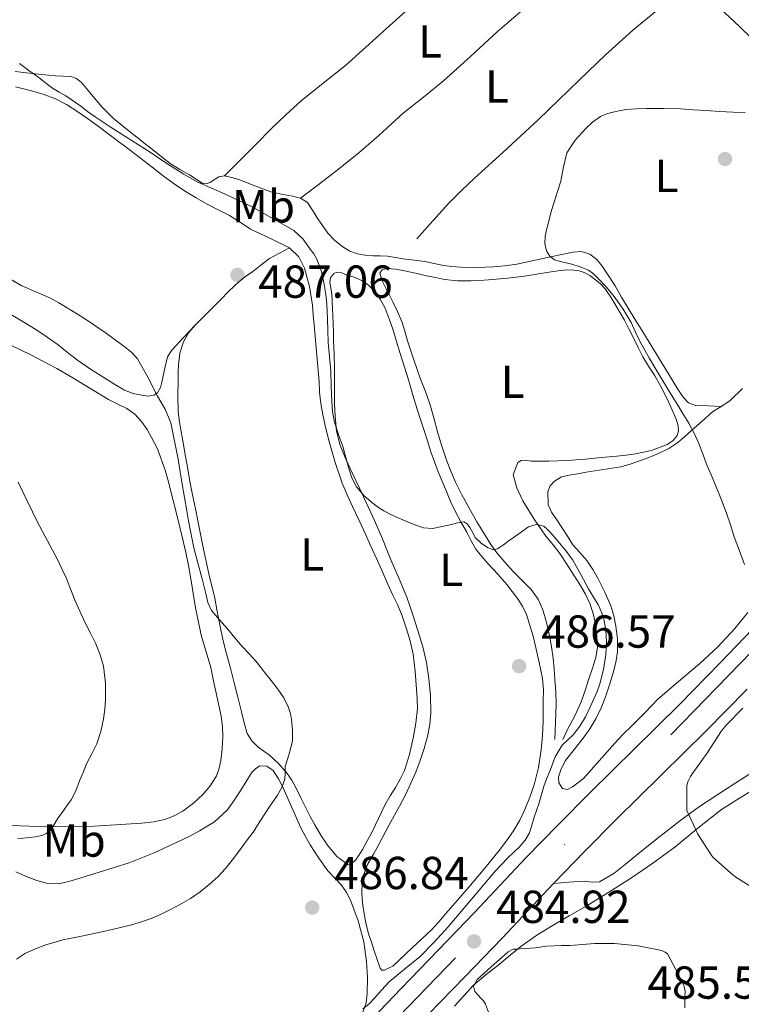
# Model space of a CAD drawing. Units: metres. Extents: x 553029 to 559912, y 4705502 to 4710184.
# Drawn here: x 554155 to 554312, y 4707920 to 4708133 of the extents above; entities that cross this region are included whole.
import ezdxf
from ezdxf.enums import TextEntityAlignment as Align

# ---------------------------------------------------------------- set-up
doc = ezdxf.new("R2010")
doc.units = ezdxf.units.M
doc.header["$MEASUREMENT"] = 0
doc.linetypes.add('DGN Style 3', pattern=[119.23618, 85.1687, -34.06748])
doc.linetypes.add('DGN Style 4', pattern=[136.355089, 68.13496, -34.06748, 0.085169, -34.06748])
for name, color, linetype, lineweight in [('Nivel 17', 7, 'Continuous', 0), ('Nivel 21', 7, 'Continuous', 0), ('Nivel 23', 7, 'Continuous', 0), ('Nivel 36', 7, 'Continuous', 0), ('Nivel 37', 7, 'Continuous', 0), ('Nivel 41', 7, 'Continuous', 0), ('Nivel 5', 7, 'Continuous', 0), ('Nivel 54', 7, 'Continuous', 0), ('Nivel 7', 7, 'Continuous', 0)]:
    doc.layers.add(name, color=color, linetype=linetype, lineweight=lineweight)
doc.styles.add('Style-Arial', font='txt')
doc.styles.add('Style-Arial Narrow', font='txt')

# ---------------------------------------------------------------- blocks, each defined once
blk = doc.blocks.new('5PERFI')
at = {"layer": 'Nivel 17', "linetype": 'Continuous', "lineweight": 0}
h = blk.add_hatch(color=7, dxfattribs=at)
edge = h.paths.add_edge_path()
edge.add_arc((0, 0), 1.56, 315, 675)
blk = doc.blocks.new('5PATER')
at = {"layer": 'Nivel 7', "linetype": 'Continuous', "lineweight": 0}
h = blk.add_hatch(color=51, dxfattribs=at)
edge = h.paths.add_edge_path()
edge.add_ellipse((0, 0), major_axis=(-1.1, -1.11), ratio=0.999422, start_angle=0, end_angle=360)

msp = doc.modelspace()

# ---------------------------------------------------------------- linework, layer by layer
at = {"layer": 'Nivel 21', "color": 7, "linetype": 'DGN Style 3', "lineweight": 0}
for points in [[(554305.1, 4708137.42, 480.69), (554311.42, 4708131.39, 480.31), (554317.69, 4708125.31, 479.94), (554323.56, 4708119.4, 479.67), (554329.39, 4708113.45, 479.54), (554336.07, 4708106.61, 479.5), (554336.72, 4708105.93, 479.5), (554342.7, 4708099.71, 479.49), (554348.38, 4708093.41, 479.49), (554354.05, 4708087.1, 479.49), (554359.69, 4708081.24, 479.36), (554365.32, 4708075.36, 479.33), (554370.41, 4708069.89, 479.52), (554375.49, 4708064.41, 479.72)], [(554314.49, 4707969.97, 478.85), (554308.6, 4707966.18, 479.02), (554302.75, 4707962.37, 479.3), (554298.41, 4707959.2, 479.88), (554294.17, 4707955.92, 480.59), (554290.61, 4707953.07, 481.04), (554287.07, 4707950.19, 481.49), (554284.23, 4707947.89, 481.89), (554281.13, 4707946.05, 482.38), (554279.49, 4707946, 482.82), (554277.79, 4707946.21, 483.26), (554274.44, 4707945.97, 483.84), (554271.1, 4707945.73, 484.42)]]:
    msp.add_polyline3d(points, dxfattribs=at)
at = {"layer": 'Nivel 21', "color": 7, "linetype": 'Continuous', "lineweight": 13}
for points in [[(554230.33, 4707914.79, 484.65), (554238.11, 4707922.95, 484.98), (554246.13, 4707931.24, 485.1), (554254.08, 4707939.47, 485.02), (554259.6, 4707945.35, 484.8), (554265.21, 4707951.35, 484.42), (554272.12, 4707958.44, 483.78), (554279.07, 4707965.43, 483.17), (554288.77, 4707974.97, 482.66), (554298.38, 4707984.45, 482.13), (554307.28, 4707993.51, 481.45), (554316.08, 4708002.69, 480.75), (554323.67, 4708010.76, 480.13), (554331.29, 4708018.86, 479.5), (554338.53, 4708026.53, 479.08), (554345.87, 4708034.27, 478.88), (554354.93, 4708043.31, 478.83), (554363.84, 4708052.15, 479.04), (554372.47, 4708061.23, 479.54), (554375.49, 4708064.41, 479.72), (554377.88, 4708066.92, 479.85)], [(554243.98, 4707917.31, 484.98), (554251.98, 4707925.58, 485.1), (554259.98, 4707933.85, 485.02), (554265.54, 4707939.79, 484.8), (554271.1, 4707945.73, 484.42), (554277.92, 4707952.73, 483.78), (554284.81, 4707959.66, 483.17), (554294.48, 4707969.17, 482.66), (554304.14, 4707978.7, 482.13), (554313.12, 4707987.84, 481.45)]]:
    msp.add_polyline3d(points, dxfattribs=at)
at = {"layer": 'Nivel 23', "color": 7, "linetype": 'DGN Style 4', "lineweight": 0}
msp.add_polyline3d([(554124.98, 4707823.72, 482.42), (554171.45, 4707850.14, 484.21), (554202.47, 4707880.63, 484.4), (554296.59, 4707977.91, 482.36), (554428.23, 4708113.83, 481.02), (554456.63, 4708137.51, 482.29), (554474.5, 4708148.03, 483.3), (554497.64, 4708156.97, 484.67), (554548.11, 4708165.92, 488.07), (554669.28, 4708182.15, 495.25), (554782.32, 4708205.82, 502.7), (554845.42, 4708224.24, 505.52), (554890.64, 4708237.91, 508.72), (554916.79, 4708249.22, 509.88), (554934.67, 4708267.11, 509.96), (554939.92, 4708292.89, 508.42), (554935.72, 4708317.09, 506.88)], dxfattribs=at)
at = {"layer": 'Nivel 36', "color": 92, "linetype": 'Continuous', "lineweight": 0}
for points in [[(554272.17, 4708166.49, 481.95), (554268.34, 4708161.85, 481.76), (554264.51, 4708157.21, 481.57), (554261.28, 4708153.8, 481.44), (554255.87, 4708149.22, 481.28), (554250.38, 4708144.72, 481.12), (554247.48, 4708142.18, 480.98), (554244.59, 4708139.63, 480.85), (554239.76, 4708135.3, 480.81), (554234.94, 4708130.96, 480.88), (554230.47, 4708126.95, 480.97), (554226, 4708122.94, 481.18), (554221.2, 4708119.12, 481.57), (554216.4, 4708115.3, 482.02), (554213.12, 4708112.29, 482.3), (554209.95, 4708109.22, 482.7), (554206.67, 4708105.93, 483.29), (554204.86, 4708104.13, 483.61), (554199.77, 4708099.04, 484.51)], [(554216.31, 4708094.21, 483.86), (554220.41, 4708097.34, 483.26), (554224.53, 4708100.48, 482.67), (554228.94, 4708104.06, 482.2), (554231.1, 4708105.93, 482.01), (554233.25, 4708107.79, 481.82), (554235.91, 4708110.23, 481.54), (554238.57, 4708112.66, 481.26), (554242.95, 4708116.12, 481.07), (554247.31, 4708119.6, 481.07), (554253.11, 4708124.93, 481.09), (554258.93, 4708130.25, 481.1), (554263, 4708133.81, 481.11), (554267.07, 4708137.36, 481.12), (554271.11, 4708140.97, 481.16), (554275.15, 4708144.59, 481.2), (554278.02, 4708146.86, 481.2), (554280.8, 4708149.23, 481.22), (554283.56, 4708152.09, 481.29), (554286.32, 4708154.96, 481.36)], [(554301.31, 4708141.28, 480.88), (554294.77, 4708135.91, 480.68), (554288.22, 4708130.53, 480.48), (554282.38, 4708125.29, 480.45), (554276.73, 4708119.82, 480.48), (554272.26, 4708115.49, 480.39), (554267.77, 4708111.17, 480.29), (554262.09, 4708105.93, 480.32), (554260.91, 4708104.84, 480.32), (554254.01, 4708098.54, 480.61), (554251.17, 4708095.9, 480.89), (554248.45, 4708093.14, 481.17), (554244.97, 4708089.27, 481.4), (554241.49, 4708085.41, 481.63)], [(554307.48, 4708049.07, 479.6), (554304.7, 4708049.18, 479.37), (554301.92, 4708049.28, 479.14), (554300.39, 4708049.87, 479.14), (554299.21, 4708051.12, 479.26), (554298.1, 4708052.81, 479.39), (554297.04, 4708054.51, 479.5), (554293.65, 4708060.07, 479.71), (554290.25, 4708065.63, 479.76), (554288.77, 4708068, 479.72), (554287.28, 4708070.37, 479.66), (554285.86, 4708072.77, 479.67), (554284.46, 4708075.18, 479.71), (554283.11, 4708077.34, 479.85), (554281.68, 4708079.45, 479.98), (554280.52, 4708080.92, 479.98), (554278.99, 4708082.09, 479.98), (554277.18, 4708082.62, 480.02), (554275.36, 4708082.49, 480.05), (554272.6, 4708081.95, 480.1), (554269.84, 4708081.37, 480.14), (554266.5, 4708080.65, 480.18), (554263.17, 4708079.93, 480.22), (554260.61, 4708079.56, 480.42), (554258.05, 4708079.36, 480.66), (554254.53, 4708079.21, 480.89), (554251.01, 4708079.25, 481.12), (554249.12, 4708079.38, 481.25), (554247.25, 4708079.63, 481.38), (554245.24, 4708080.08, 481.45), (554243.25, 4708080.5, 481.6), (554240.91, 4708080.79, 482), (554238.57, 4708081.09, 482.43), (554236.87, 4708081.36, 482.73), (554235.17, 4708081.62, 483.02), (554233.55, 4708081.71, 483.22), (554231.93, 4708081.74, 483.34), (554230.29, 4708081.89, 483.46), (554228.65, 4708082.16, 483.54), (554227.01, 4708082.74, 483.55), (554225.49, 4708083.65, 483.55), (554223.69, 4708085.01, 483.62), (554222.19, 4708086.62, 483.68), (554221.03, 4708088.26, 483.68), (554219.92, 4708089.92, 483.68), (554218.9, 4708091.59, 483.77), (554217.79, 4708093.25, 483.86), (554216.31, 4708094.21, 483.86), (554214.54, 4708094.67, 483.86), (554212.19, 4708095.09, 483.96), (554209.87, 4708095.57, 484.08), (554206.4, 4708096.87, 484.11), (554202.93, 4708098.24, 484.16), (554201.35, 4708098.7, 484.3), (554199.77, 4708099.04, 484.51), (554198.57, 4708098.8, 484.73), (554196.79, 4708097.64, 485.14), (554195.93, 4708097.28, 485.31), (554195.09, 4708097.41, 485.42), (554193.65, 4708098.31, 485.46), (554192.24, 4708099.23, 485.38), (554190.1, 4708100.4, 485.16), (554188.03, 4708101.7, 485.01), (554185.73, 4708103.5, 485.01), (554183.44, 4708105.33, 485.01), (554182.68, 4708105.93, 485.01), (554181.47, 4708106.9, 485.01), (554179.5, 4708108.46, 485.01), (554177.59, 4708109.99, 484.92), (554175.69, 4708111.54, 484.77), (554173.2, 4708114.03, 484.6), (554170.89, 4708116.72, 484.45), (554169.88, 4708118, 484.43), (554168.83, 4708119.28, 484.5), (554167.75, 4708120.14, 484.59), (554166.46, 4708120.58, 484.7), (554164.81, 4708120.65, 484.87), (554163.17, 4708120.7, 485.01), (554158.78, 4708121.17, 485.21), (554154.4, 4708121.68, 485.39)], [(554154.49, 4708118.35, 486.79), (554157.68, 4708117.57, 486.78), (554160.47, 4708116.78, 486.66), (554163.18, 4708115.76, 486.53), (554165.57, 4708114.53, 486.4), (554167.82, 4708113.07, 486.34), (554170.13, 4708111.44, 486.34), (554172.41, 4708109.78, 486.35), (554174.81, 4708108, 486.36), (554177.2, 4708106.22, 486.37), (554177.59, 4708105.93, 486.38)], [(554177.59, 4708105.93, 486.38), (554179.46, 4708104.53, 486.44), (554184.12, 4708100.96, 486.57), (554186.53, 4708099.07, 486.61), (554188.92, 4708097.33, 486.68), (554191.37, 4708095.68, 486.74), (554193.68, 4708094.25, 486.77), (554196.03, 4708092.91, 486.8), (554198.45, 4708091.69, 486.83), (554200.86, 4708090.46, 486.85), (554203.18, 4708088.99, 486.86), (554205.47, 4708087.47, 486.85), (554209.66, 4708085.53, 486.78), (554213.89, 4708083.46, 486.72), (554215.89, 4708081.53, 486.76), (554217.15, 4708079.07, 486.8), (554218.24, 4708075.07, 486.81), (554218.86, 4708071.01, 486.82), (554219.04, 4708068.88, 486.81), (554219.23, 4708066.75, 486.8), (554219.69, 4708061.81, 486.72), (554220.14, 4708056.86, 486.59), (554220.29, 4708054.51, 486.49), (554220.43, 4708052.16, 486.38), (554220.7, 4708049.69, 486.34), (554221.12, 4708047.23, 486.32), (554221.77, 4708044.33, 486.32), (554222.52, 4708041.46, 486.34), (554223.78, 4708036.9, 486.4), (554225.31, 4708032.43, 486.51), (554226.39, 4708029.9, 486.63), (554227.53, 4708027.41, 486.78), (554228.97, 4708024.33, 487.02), (554230.41, 4708021.25, 487.25), (554231.41, 4708019.07, 487.29), (554232.41, 4708016.9, 487.31), (554233.82, 4708013.73, 487.55), (554235.21, 4708010.56, 487.78), (554236.25, 4708008.36, 487.78), (554237.29, 4708006.16, 487.78), (554238.29, 4708003.67, 487.87), (554239.16, 4708001.13, 487.97), (554240.06, 4707998.3, 487.97), (554240.71, 4707995.41, 487.97), (554241.15, 4707991.62, 488.28), (554241.43, 4707987.81, 488.58), (554241.57, 4707985.72, 488.59), (554241.63, 4707983.63, 488.58), (554241.3, 4707980.41, 488.52), (554240.67, 4707977.2, 488.45), (554239.9, 4707973.64, 488.36), (554238.79, 4707970.19, 488.22), (554237.89, 4707968.3, 488.01), (554236.87, 4707966.48, 487.78), (554235.74, 4707964.67, 487.67), (554234.67, 4707962.81, 487.55), (554233.21, 4707959.79, 487.3), (554231.75, 4707956.77, 487.06), (554230.73, 4707954.92, 487.05), (554229.71, 4707953.07, 487.04), (554229.01, 4707951.9, 487.04), (554228.2, 4707950.77, 487.04), (554227.4, 4707950.01, 487.04), (554226.52, 4707949.82, 487.04), (554224.19, 4707951.56, 487.08), (554222.14, 4707954.03, 487.3), (554220.68, 4707956.2, 487.65), (554219.37, 4707958.42, 488.06), (554218.39, 4707960.25, 488.41), (554217.42, 4707962.1, 488.75), (554216.34, 4707964.29, 489.07), (554215.26, 4707966.48, 489.36), (554214.38, 4707968.06, 489.68), (554213.37, 4707969.57, 489.98), (554211.58, 4707971.63, 490.17), (554209.56, 4707973.49, 490.32), (554208.35, 4707974.38, 490.53), (554207.13, 4707975.26, 490.72), (554205.7, 4707976.59, 490.81), (554204.73, 4707978.19, 490.88), (554204.08, 4707980.54, 491.16), (554203.48, 4707982.91, 491.41), (554202.7, 4707986.06, 491.48), (554201.92, 4707989.2, 491.36), (554201.08, 4707992.34, 491.14), (554200.24, 4707995.47, 490.91), (554199.47, 4707998.6, 490.67), (554198.78, 4708001.74, 490.43), (554198.23, 4708004.63, 490.32), (554197.68, 4708007.52, 490.22), (554196.43, 4708012.83, 489.81), (554195.23, 4708018.14, 489.36), (554194.67, 4708021.03, 489.32), (554194.11, 4708023.9, 489.28), (554193.65, 4708026.22, 488.88), (554193.18, 4708028.54, 488.5), (554192.72, 4708030.68, 488.44), (554192.28, 4708032.83, 488.48), (554191.75, 4708035.92, 488.65), (554191.23, 4708039.01, 488.8), (554190.83, 4708041.28, 488.88)], [(554190.83, 4708041.28, 488.88), (554190.43, 4708043.55, 488.96), (554190.05, 4708045.73, 489.05), (554189.77, 4708047.92, 489.12), (554189.69, 4708051.42, 489.13), (554189.74, 4708054.93, 489.09), (554189.76, 4708056.52, 489.09), (554189.81, 4708058.11, 489.09), (554190.1, 4708060.62, 489.01), (554190.89, 4708063.07, 488.9), (554192, 4708065.03, 488.8), (554193.42, 4708066.7, 488.69), (554195.24, 4708068.5, 488.55), (554197.05, 4708070.3, 488.37), (554197.94, 4708071.19, 488.24), (554198.83, 4708072.08, 488.1), (554200.85, 4708074.1, 487.74), (554202.88, 4708076.1, 487.39), (554204.38, 4708077.24, 487.19), (554205.97, 4708078.3, 487.06), (554207.72, 4708079.78, 486.99), (554209.57, 4708081.12, 486.93), (554211.73, 4708082.29, 486.82), (554213.89, 4708083.46, 486.72)], [(554262.2, 4708009.01, 486.53), (554263.34, 4708007.45, 486.53), (554264.4, 4708005.78, 486.61), (554265.26, 4708003.98, 486.67), (554266.73, 4707999.33, 486.75), (554267.37, 4707996.46, 486.81), (554268.01, 4707993.58, 486.86), (554268.4, 4707991.85, 486.91), (554268.76, 4707990.11, 486.94), (554268.94, 4707987.67, 486.96), (554268.91, 4707985.21, 486.94), (554268.92, 4707983.04, 486.93), (554268.91, 4707980.86, 486.91), (554268.77, 4707977.77, 486.86), (554268.47, 4707974.69, 486.8), (554267.85, 4707970.85, 486.64), (554266.91, 4707967.07, 486.5), (554266.02, 4707964.38, 486.58), (554264.94, 4707961.76, 486.67), (554263.8, 4707959.39, 486.68), (554262.47, 4707957.12, 486.69), (554261.1, 4707955.15, 486.69), (554259.64, 4707953.25, 486.69), (554256.23, 4707949.05, 486.65), (554252.76, 4707944.93, 486.56), (554250.29, 4707942.06, 486.24), (554247.8, 4707939.2, 485.95), (554246.29, 4707937.37, 485.94), (554244.68, 4707935.63, 485.92), (554240.48, 4707931.73, 485.87), (554236.28, 4707927.82, 485.82), (554235.37, 4707927.37, 485.82), (554234.46, 4707926.91, 485.82), (554233.93, 4707926.95, 485.82), (554233.53, 4707927.36, 485.82), (554232.88, 4707929.24, 485.86), (554232.28, 4707931.12, 485.95), (554231.67, 4707932.97, 486.1), (554231.05, 4707934.83, 486.24), (554230.44, 4707937.18, 486.42), (554229.99, 4707939.58, 486.58), (554229.78, 4707940.99, 486.62), (554229.63, 4707942.4, 486.64), (554229.55, 4707943.92, 486.65), (554229.63, 4707945.44, 486.66), (554230.02, 4707947.71, 486.76), (554230.84, 4707949.84, 486.86), (554232.07, 4707952.09, 486.94), (554233.31, 4707954.33, 486.98), (554235.53, 4707958.39, 486.98), (554237.75, 4707962.45, 486.98), (554239.02, 4707964.91, 486.98), (554240.2, 4707967.42, 486.99), (554241.25, 4707969.85, 487.09), (554242.22, 4707972.32, 487.22), (554243.11, 4707974.92, 487.3), (554243.83, 4707977.58, 487.36), (554244.32, 4707980.13, 487.39), (554244.52, 4707982.69, 487.41), (554244.47, 4707986.42, 487.49), (554244.11, 4707990.14, 487.57), (554243.57, 4707993.61, 487.57), (554242.78, 4707997.02, 487.52), (554241.73, 4708000.49, 487.45), (554240.64, 4708003.92, 487.3), (554240.01, 4708005.85, 487.07), (554239.34, 4708007.76, 486.82), (554237.65, 4708011.74, 486.5), (554235.92, 4708015.71, 486.16), (554234.99, 4708018.04, 485.94), (554234.04, 4708020.37, 485.71), (554232.33, 4708024.33, 485.34), (554230.54, 4708028.27, 485.01), (554229.05, 4708031.39, 484.84), (554227.55, 4708034.51, 484.78), (554226.15, 4708037.51, 484.77), (554224.88, 4708040.59, 484.8), (554224.09, 4708043.73, 484.94), (554223.8, 4708046.94, 485.04), (554223.68, 4708049.74, 485.04), (554223.63, 4708052.54, 485.04), (554223.67, 4708054.92, 485.04), (554223.68, 4708057.3, 485.04), (554223.57, 4708060.33, 484.99), (554223.45, 4708063.36, 484.94), (554223.4, 4708065.19, 484.94), (554223.34, 4708067.02, 484.94), (554223.23, 4708070.26, 484.94), (554223.1, 4708073.49, 484.94), (554222.89, 4708074.73, 484.94), (554222.65, 4708075.97, 484.94), (554222.81, 4708077, 484.94), (554223.49, 4708077.89, 484.94), (554224.16, 4708078.16, 484.92), (554225.22, 4708078.01, 484.8), (554226.25, 4708077.63, 484.69), (554227.93, 4708077.11, 484.55), (554229.57, 4708076.4, 484.42), (554231.02, 4708075.39, 484.32), (554232.25, 4708074.13, 484.26), (554233.57, 4708072.31, 484.22)], [(554271.42, 4707976.89, 486.19), (554271.55, 4707980.69, 486.22), (554271.69, 4707984.48, 486.24), (554271.62, 4707987.2, 486.32), (554271.42, 4707989.92, 486.42), (554271.26, 4707992.23, 486.46), (554271.07, 4707994.54, 486.48), (554270.71, 4707996.99, 486.49), (554270.23, 4707999.42, 486.48), (554269.61, 4708002.23, 486.46), (554268.81, 4708004.99, 486.42), (554267.77, 4708007.33, 486.29), (554266.27, 4708009.41, 486.13), (554264.33, 4708011.37, 486.1), (554262.4, 4708013.31, 486.05), (554260.56, 4708015.32, 485.84), (554258.81, 4708017.39, 485.54), (554257.53, 4708019.18, 485.24), (554256.35, 4708021.04, 484.96), (554254.52, 4708024.1, 484.62), (554252.75, 4708027.2, 484.29), (554251.29, 4708029.93, 483.94), (554249.9, 4708032.7, 483.62), (554248.84, 4708035.03, 483.4), (554247.92, 4708037.41, 483.2), (554246.92, 4708040.5, 482.95), (554246, 4708043.61, 482.72), (554245.19, 4708046.62, 482.62), (554244.35, 4708049.61, 482.61), (554243.35, 4708052.32, 482.63), (554242.32, 4708055.01, 482.69), (554240.88, 4708059.15, 482.91), (554239.49, 4708063.31, 483.14), (554238.89, 4708065.4, 483.13), (554238.25, 4708067.47, 483.14), (554237.34, 4708069.63, 483.26), (554236.32, 4708071.74, 483.38), (554235.6, 4708073.17, 483.44), (554234.88, 4708074.59, 483.49), (554233.98, 4708076.28, 483.53), (554233.49, 4708077.98, 483.49), (554234.01, 4708078.68, 483.4), (554234.97, 4708078.98, 483.3), (554236.92, 4708078.84, 483.15), (554238.85, 4708078.48, 482.99), (554241.23, 4708077.93, 482.68), (554243.63, 4708077.39, 482.37), (554245.55, 4708076.99, 482.32), (554247.49, 4708076.62, 482.29), (554250.33, 4708076.32, 481.88), (554253.18, 4708076.29, 481.52), (554255.12, 4708076.36, 481.46), (554257.05, 4708076.49, 481.39), (554261.2, 4708076.88, 481.23), (554265.34, 4708077.39, 481.07), (554267.49, 4708077.74, 481.06), (554269.65, 4708078.09, 481.1), (554271.13, 4708078.32, 481.16), (554272.62, 4708078.53, 481.2), (554274.09, 4708078.65, 481.2), (554275.57, 4708078.64, 481.2), (554276.67, 4708078.49, 481.2), (554277.74, 4708078.13, 481.2), (554279.02, 4708077.45, 481.2), (554280.19, 4708076.61, 481.2), (554281.35, 4708075.64, 481.2), (554282.35, 4708074.53, 481.2), (554283.53, 4708072.76, 481.18), (554284.64, 4708070.96, 481.14), (554285.59, 4708069.39, 481.05), (554286.49, 4708067.79, 480.96), (554287.48, 4708065.86, 480.91), (554288.46, 4708063.92, 480.88), (554289.49, 4708061.86, 480.87), (554290.52, 4708059.81, 480.86), (554291.74, 4708057.83, 480.87), (554293, 4708055.87, 480.86), (554294.39, 4708053.38, 480.86), (554295.71, 4708050.85, 480.85), (554296.52, 4708049.12, 480.85), (554297.29, 4708047.36, 480.85), (554297.77, 4708046.11, 480.85), (554298.17, 4708044.85, 480.85), (554298.26, 4708043.81, 480.85), (554297.92, 4708042.77, 480.86), (554296.97, 4708041.62, 480.93), (554295.74, 4708040.86, 481.01), (554292.37, 4708039.55, 481.02), (554288.92, 4708038.78, 481.12), (554286.91, 4708038.55, 481.33), (554284.89, 4708038.33, 481.58), (554281.49, 4708037.98, 482.03), (554278.08, 4708037.65, 482.46), (554274.09, 4708037.38, 482.84), (554270.08, 4708037.23, 483.07), (554268.23, 4708037.22, 483.08), (554266.38, 4708037.23, 483.09), (554264.86, 4708037.43, 483.18), (554264.11, 4708037.37, 483.26), (554263.36, 4708036.94, 483.36), (554262.41, 4708034.27, 483.9)], [(554233.57, 4708072.31, 484.22), (554234.61, 4708070.35, 484.18), (554235.53, 4708068.09, 484.09), (554236.33, 4708065.79, 484), (554237.09, 4708063.17, 483.94), (554237.87, 4708060.56, 483.87), (554238.81, 4708057.59, 483.79), (554239.74, 4708054.62, 483.71), (554240.65, 4708051.55, 483.64), (554241.58, 4708048.48, 483.62), (554242.29, 4708046.26, 483.69), (554243, 4708044.05, 483.82), (554243.78, 4708041.64, 483.96), (554244.57, 4708039.23, 484.13), (554246.16, 4708034.89, 484.52), (554247.9, 4708030.61, 484.93), (554248.8, 4708028.45, 485.12), (554249.8, 4708026.35, 485.3), (554251.07, 4708024.07, 485.42), (554252.35, 4708021.81, 485.54), (554253.29, 4708019.95, 485.78), (554254.32, 4708018.13, 486), (554255.57, 4708016.54, 486.09), (554256.92, 4708015.05, 486.18), (554258.96, 4708012.78, 486.35), (554260.99, 4708010.49, 486.51), (554262.2, 4708009.01, 486.53)], [(554193.42, 4708066.7, 488.69), (554190.89, 4708064, 489.23), (554188.35, 4708061.3, 489.78), (554187.44, 4708059.8, 489.98), (554186.82, 4708057.11, 490.12), (554186.24, 4708054.37, 490.26), (554185.92, 4708053.19, 490.35), (554185.28, 4708052.06, 490.45), (554184.49, 4708051.53, 490.51), (554183.19, 4708051.32, 490.6), (554181.89, 4708051.49, 490.67), (554179.97, 4708051.89, 490.73), (554178.11, 4708052.61, 490.77), (554175.83, 4708053.95, 490.82), (554173.63, 4708055.33, 490.86), (554170.74, 4708057.18, 491.11), (554167.9, 4708059.09, 491.31), (554165.8, 4708060.75, 491.31), (554163.71, 4708062.43, 491.31), (554161.34, 4708064.12, 491.31), (554158.93, 4708065.74, 491.31), (554156.29, 4708067.37, 491.31), (554153.6, 4708068.9, 491.31)], [(554151.81, 4708063.18, 494.43), (554157.66, 4708060.35, 494.22), (554163.44, 4708057.3, 494.08), (554165.17, 4708056.27, 494.11), (554166.89, 4708055.25, 494.13), (554170.79, 4708052.92, 493.49), (554174.69, 4708050.59, 492.75), (554176.65, 4708049.6, 492.63), (554178.62, 4708048.62, 492.5), (554180.36, 4708047.37, 492.28), (554181.84, 4708045.78, 492.06), (554183.01, 4708044.11, 492.05), (554184.01, 4708042.35, 492.05), (554185.28, 4708039.88, 491.68), (554186.96, 4708035.27, 491.15), (554187.52, 4708033.22, 491.12), (554188.67, 4708028.67, 491.3), (554189.8, 4708024.13, 491.47), (554190.62, 4708020.79, 491.55), (554191.4, 4708017.44, 491.63), (554191.99, 4708014.58, 491.72), (554192.54, 4708011.71, 491.82), (554193.54, 4708005.43, 491.99), (554194.83, 4707999.25, 492.42), (554195.82, 4707995.88, 492.83), (554196.81, 4707992.51, 493.25), (554197.36, 4707989.9, 493.26), (554197.91, 4707987.3, 493.28), (554198.5, 4707984.62, 493.3), (554199.08, 4707981.94, 493.31), (554199.36, 4707979.7, 493.36), (554199.42, 4707977.46, 493.44), (554199.33, 4707974.9, 493.63), (554199.03, 4707972.35, 493.78), (554198.67, 4707970.66, 493.78), (554198.04, 4707969.02, 493.78), (554196.78, 4707966.94, 493.78), (554195.19, 4707965.09, 493.78), (554193.11, 4707963.1, 493.9), (554190.79, 4707961.39, 494.02), (554188.9, 4707960.33, 494.02), (554186.87, 4707959.6, 494.02), (554184.41, 4707959.09, 494.02), (554181.91, 4707958.8, 494.03), (554171.54, 4707958.15, 494.16), (554161.18, 4707958, 494.7), (554155.53, 4707958.22, 495.23), (554149.88, 4707958.43, 495.81)], [(554313.26, 4708004.4, 480.3), (554310.47, 4708000.94, 480.66), (554306.73, 4707997.02, 481.1), (554302.79, 4707993.28, 481.54), (554298.23, 4707989.5, 482.1), (554293.75, 4707985.63, 482.62), (554290.97, 4707982.79, 482.76), (554288.19, 4707979.93, 482.85), (554286.26, 4707978.07, 482.97), (554284.39, 4707976.14, 483.1), (554281.01, 4707972.29, 483.38), (554277.63, 4707968.43, 483.65), (554276.43, 4707967.53, 483.67), (554275.23, 4707966.62, 483.7), (554274.16, 4707966.05, 483.72), (554273.07, 4707966.3, 483.78), (554272.29, 4707967.5, 483.92), (554272.2, 4707968.72, 484.06), (554272.78, 4707970.56, 484.21), (554273.75, 4707972.37, 484.32), (554275.69, 4707974.83, 484.46), (554277.58, 4707977.18, 484.58), (554278.98, 4707979.25, 484.65), (554280.27, 4707981.39, 484.69), (554281.43, 4707983.74, 484.68), (554282.41, 4707986.16, 484.67), (554283.28, 4707988.72, 484.67), (554284.04, 4707991.33, 484.67), (554284.61, 4707993.61, 484.67), (554284.97, 4707995.92, 484.67), (554284.98, 4707998.69, 484.67), (554284.62, 4708001.47, 484.67), (554284.19, 4708003.68, 484.64), (554283.55, 4708005.84, 484.58), (554282.29, 4708008.84, 484.41), (554280.83, 4708011.73, 484.29), (554279.66, 4708013.76, 484.28), (554278.36, 4708015.71, 484.29), (554276.83, 4708017.41, 484.3), (554275.34, 4708019.12, 484.3), (554274.15, 4708020.96, 484.33), (554272.97, 4708022.81, 484.29), (554271.82, 4708024.51, 484.17), (554270.67, 4708026.19, 484.05), (554269.98, 4708027.8, 483.95), (554269.93, 4708030.57, 483.8), (554270.42, 4708031.85, 483.72), (554271.31, 4708032.91, 483.65), (554272.87, 4708033.8, 483.54), (554274.54, 4708034.21, 483.44), (554276.39, 4708034.5, 483.29), (554278.22, 4708034.8, 483.09), (554281.99, 4708035.4, 482.27), (554285.74, 4708036.01, 481.49), (554287.97, 4708036.61, 481.28), (554290.19, 4708037.41, 481.07), (554292.12, 4708038.13, 480.86), (554294.01, 4708038.93, 480.64), (554296.13, 4708039.94, 480.34), (554298.08, 4708041.23, 480.03), (554299.59, 4708042.53, 479.82), (554301.08, 4708043.85, 479.7), (554303.35, 4708045.87, 479.67), (554305.61, 4708047.89, 479.65), (554307.48, 4708049.07, 479.6), (554309.32, 4708050.29, 479.55), (554312.09, 4708052.99, 479.46)], [(554262.41, 4708034.27, 483.9), (554263.2, 4708031.46, 484.36), (554264.49, 4708028.65, 484.72), (554266.91, 4708024.67, 485.07), (554269.5, 4708020.97, 485.42), (554271.03, 4708019.12, 485.66), (554272.51, 4708017.23, 485.9), (554274.04, 4708014.89, 486.19), (554275.55, 4708012.53, 486.48), (554276.82, 4708010.49, 486.69), (554278.06, 4708008.43, 486.83), (554279.04, 4708006.38, 486.91), (554279.75, 4708004.21, 486.98), (554280.28, 4708001.71, 487.04), (554280.54, 4707999.2, 487.1), (554280.65, 4707996.93, 487.12), (554280.33, 4707994.69, 487.09), (554279.56, 4707992.35, 486.76), (554278.78, 4707990.05, 486.46), (554277.96, 4707987.53, 486.46), (554277.11, 4707985.05, 486.46), (554275.73, 4707982.06, 486.46), (554274.19, 4707979.09, 486.46), (554273.67, 4707977.99, 486.47), (554273.15, 4707976.89, 486.48)], [(554154.53, 4707948.21, 493.02), (554157.03, 4707947.17, 492.67), (554159.11, 4707946.38, 492.29), (554161.21, 4707945.76, 491.97), (554163.87, 4707945.66, 491.86), (554166.54, 4707946.26, 491.82), (554169.59, 4707947.23, 491.8), (554172.63, 4707948.19, 491.78), (554175.89, 4707949.16, 491.68), (554179.13, 4707950.16, 491.58), (554184.54, 4707952.32, 491.72), (554189.82, 4707954.8, 491.9), (554192.11, 4707955.91, 491.9), (554194.36, 4707957.1, 491.84), (554197.63, 4707959.03, 491.57), (554200.38, 4707961.57, 491.34), (554201.83, 4707963.63, 491.39), (554203.19, 4707965.73, 491.46), (554204.43, 4707967.69, 491.47), (554205.69, 4707969.65, 491.46), (554206.51, 4707970.56, 491.41), (554207.48, 4707971.2, 491.33), (554208.97, 4707971.15, 491.19), (554210.35, 4707970.16, 491.04), (554211.54, 4707968.41, 490.89), (554212.47, 4707966.59, 490.74), (554214.39, 4707962.14, 490.18), (554216.38, 4707957.74, 489.5), (554217.35, 4707955.9, 489.15), (554218.39, 4707954.1, 488.8), (554220.24, 4707951.21, 488.48), (554222.23, 4707948.42, 488.21), (554223.69, 4707946.86, 487.8), (554225.18, 4707945.31, 487.41), (554226.25, 4707943.77, 487.42), (554227.11, 4707942.11, 487.44), (554228.8, 4707937.64, 486.86), (554229.99, 4707933.04, 486.32), (554230.62, 4707928.83, 486.02)], [(554249.69, 4707919.13, 485.1), (554251.69, 4707921.38, 485.26), (554253.74, 4707923.58, 485.36), (554256.52, 4707925.95, 485.36), (554259.4, 4707928.19, 485.36), (554261.7, 4707930.14, 485.36), (554264.01, 4707932.06, 485.36), (554267.28, 4707934.38, 485.04), (554270.7, 4707936.46, 484.46), (554274.52, 4707938.67, 483.84), (554278.35, 4707940.89, 483.26), (554283.1, 4707943.81, 482.68), (554287.82, 4707946.81, 482.11), (554292.66, 4707950.12, 481.45), (554297.4, 4707953.55, 480.8), (554302.44, 4707957.69, 480.19), (554307.53, 4707961.77, 479.68), (554310.89, 4707963.85, 479.4), (554314.27, 4707965.9, 479.14)], [(554230.62, 4707928.83, 486.02), (554230.8, 4707925.35, 485.83), (554230.73, 4707921.87, 485.63), (554230.5, 4707919.81, 485.35), (554229.79, 4707917.85, 485.07), (554228.77, 4707916.38, 485.01), (554227.74, 4707914.94, 484.94), (554225.17, 4707910.82, 484.67), (554222.59, 4707906.7, 484.4)]]:
    msp.add_polyline3d(points, dxfattribs=at)
at = {"layer": 'Nivel 5', "color": 30, "linetype": 'Continuous', "lineweight": 0, "flags": 128}
for points, elevation in [([(554279.81, 4708007.77), (554278.75, 4708009.53), (554277.06, 4708012.65), (554275.31, 4708015.73), (554273.95, 4708017.63), (554272.46, 4708019.45), (554271.45, 4708020.65), (554270.41, 4708021.82), (554269.75, 4708022.5), (554269.02, 4708023.1), (554267.37, 4708023.51), (554265.71, 4708022.96), (554263.62, 4708021.48), (554261.53, 4708020), (554260.28, 4708019.09), (554259.02, 4708018.19), (554258.02, 4708018.04), (554256.97, 4708018.43), (554255.49, 4708019.38), (554254.24, 4708020.61), (554253.61, 4708021.71), (554253.01, 4708022.83), (554252.41, 4708023.66), (554251.66, 4708024.06), (554250.34, 4708023.83), (554249.02, 4708023.53), (554246.97, 4708023.06), (554244.93, 4708022.62), (554242.98, 4708022.76), (554241.04, 4708023.44), (554239.47, 4708024.06), (554237.95, 4708024.72), (554236.15, 4708025.55), (554234.38, 4708026.45), (554233.18, 4708027.2), (554232.05, 4708028.05), (554230.06, 4708029.69), (554228.4, 4708031.66), (554227.44, 4708033.6), (554226.77, 4708035.63), (554226.13, 4708038.03), (554225.49, 4708040.41), (554224.53, 4708043.01), (554223.65, 4708045.65), (554223.25, 4708047.89), (554223.07, 4708050.16), (554222.96, 4708053.42), (554222.83, 4708056.69), (554222.54, 4708059.81), (554222.27, 4708062.94), (554222.2, 4708065.52), (554222.14, 4708068.09), (554222.07, 4708069.67), (554221.97, 4708071.25), (554221.75, 4708073.36), (554221.44, 4708075.47), (554220.86, 4708078.29), (554219.85, 4708081.01), (554219.17, 4708082.13), (554218.37, 4708083.18), (554216.77, 4708085.4), (554214.83, 4708087.21), (554212.92, 4708088.31), (554211.01, 4708089.39), (554208.34, 4708090.9), (554205.68, 4708092.41), (554199.81, 4708095.12), (554193.9, 4708097.77), (554190.96, 4708099.44), (554188.1, 4708101.23), (554186.02, 4708102.62), (554183.94, 4708104.01), (554178.4, 4708107.51), (554176.62, 4708108.65), (554175.05, 4708109.68), (554173.47, 4708110.7), (554171.79, 4708111.85), (554170.13, 4708113.02), (554168.93, 4708113.92), (554167.73, 4708114.81), (554166.56, 4708115.61), (554165.38, 4708116.38), (554163.95, 4708117.19), (554162.54, 4708118.05), (554161.37, 4708118.94), (554160.19, 4708119.84), (554158.8, 4708120.87), (554157.41, 4708121.9), (554155.34, 4708123.36)], 485), ([(554312.56, 4708014.8), (554311.42, 4708017.82), (554310.27, 4708020.83), (554309.47, 4708023.39), (554308.64, 4708025.93), (554307.48, 4708028.98), (554306.27, 4708032), (554305.3, 4708034.29), (554304.33, 4708036.59), (554303.48, 4708038.81), (554302.62, 4708041.04), (554301.65, 4708043.28), (554300.49, 4708045.44), (554299.38, 4708047.22), (554298.27, 4708049.01), (554297, 4708051.09), (554295.73, 4708053.17), (554294.88, 4708054.55), (554294.03, 4708055.93), (554291.95, 4708059.47), (554289.93, 4708063.05), (554288.93, 4708065.14), (554287.95, 4708067.25), (554286.25, 4708070.14), (554284.3, 4708072.89), (554282.61, 4708074.91), (554280.8, 4708076.81), (554279.83, 4708077.8), (554278.72, 4708078.61), (554276.92, 4708079.33), (554275.07, 4708079.89), (554273.22, 4708080.35), (554271.36, 4708080.88), (554270.3, 4708081.62), (554269.6, 4708082.77), (554269.24, 4708084.37), (554269.34, 4708085.97), (554269.68, 4708087.61), (554270.08, 4708089.25), (554270.65, 4708091.31), (554271.25, 4708093.37), (554271.97, 4708095.63), (554272.7, 4708097.89), (554273.32, 4708100.98), (554274.05, 4708104.06), (554275.23, 4708105.93), (554275.79, 4708106.81), (554278.09, 4708109.21), (554279.6, 4708110.71), (554281.31, 4708111.92), (554282.63, 4708112.45), (554283.98, 4708112.81), (554285.38, 4708113.15), (554286.8, 4708113.39), (554289.05, 4708113.58), (554291.31, 4708113.65), (554294.99, 4708113.66), (554298.67, 4708113.55), (554301.45, 4708113.36), (554304.24, 4708113.17), (554307.13, 4708112.99), (554310.03, 4708112.81), (554312.65, 4708112.74)], 480), ([(554153.42, 4708076.66), (554155.74, 4708075.29), (554158.91, 4708073.91), (554162.08, 4708072.51), (554163.9, 4708071.5), (554165.69, 4708070.45), (554167.58, 4708069.31), (554169.44, 4708068.14), (554171.69, 4708066.64), (554173.92, 4708065.1), (554176.13, 4708063.53), (554178.3, 4708061.9), (554179.72, 4708060.75), (554180.91, 4708059.37), (554183.21, 4708055.39), (554185.31, 4708051.31), (554186.93, 4708048.48), (554188.17, 4708045.5), (554188.61, 4708043.36), (554189.02, 4708041.21), (554189.39, 4708039.45), (554189.74, 4708037.68), (554190.21, 4708034.94), (554190.65, 4708032.21), (554191.15, 4708029.33), (554191.65, 4708026.46), (554192.02, 4708024.27), (554192.4, 4708022.08), (554193.19, 4708018.47), (554194.11, 4708014.88), (554194.93, 4708011.72), (554195.77, 4708008.57), (554196.2, 4708006.62), (554196.99, 4708004.83), (554198.69, 4708002.82), (554200.43, 4708000.86), (554202.05, 4707998.97), (554203.66, 4707997.09), (554205.18, 4707995.48), (554206.67, 4707993.84), (554207.55, 4707992.72), (554208.43, 4707991.6), (554209.91, 4707989.7), (554211.39, 4707987.79), (554212.67, 4707985.9), (554213.71, 4707983.82), (554214.09, 4707982.55), (554214.3, 4707981.25), (554214.57, 4707978.9), (554214.57, 4707976.56), (554213.84, 4707973.78), (554212.99, 4707971.02), (554212.96, 4707969.66), (554212.86, 4707968.3), (554212.2, 4707966.52), (554211.28, 4707964.86), (554209.5, 4707962.21), (554207.74, 4707959.57), (554206.99, 4707958.32), (554206.21, 4707957.1), (554204.8, 4707955.23), (554203.39, 4707953.36), (554201.72, 4707951.14), (554200.05, 4707948.93), (554198.37, 4707947.13), (554196.49, 4707945.52), (554194.53, 4707943.93), (554192.46, 4707942.48), (554190.39, 4707941.26), (554188.27, 4707940.14), (554186.22, 4707939.13), (554184.13, 4707938.22), (554181.78, 4707937.37), (554179.39, 4707936.69), (554177.28, 4707936.17), (554175.17, 4707935.68), (554172.87, 4707935.15), (554170.57, 4707934.64), (554168.41, 4707934.22), (554166.24, 4707933.81), (554164.79, 4707933.47), (554163.34, 4707933.09), (554161.07, 4707932.4), (554158.83, 4707931.58), (554156.69, 4707930.61), (554154.73, 4707929.31)], 490), ([(554155.09, 4708032.69), (554159.2, 4708024.13), (554163.65, 4708015.74), (554164.6, 4708013.77), (554165.53, 4708011.79), (554166.48, 4708009.36), (554167.42, 4708006.93), (554168.51, 4708004.57)], 495), ([(554229.77, 4707918.54), (554231.12, 4707919.55), (554232.28, 4707920.81), (554233.86, 4707922.61), (554235.47, 4707924.37), (554238.83, 4707927.11), (554242.19, 4707929.87), (554245.3, 4707933.04), (554248.3, 4707936.32), (554253.39, 4707942.4), (554258.53, 4707948.45), (554259.84, 4707949.84), (554261.18, 4707951.21), (554262.5, 4707952.46), (554263.84, 4707953.71), (554265.02, 4707955.08), (554265.89, 4707956.65), (554266.41, 4707958.36), (554266.91, 4707960.06), (554267.43, 4707961.49), (554267.95, 4707962.93), (554268.5, 4707964.96), (554269.09, 4707966.99), (554269.77, 4707968.7), (554270.46, 4707970.4), (554270.98, 4707971.77), (554271.5, 4707973.15), (554273.02, 4707975.66), (554274.19, 4707976.79), (554275.37, 4707977.9), (554276.83, 4707979.79), (554278.08, 4707981.82), (554279.01, 4707983.75), (554279.89, 4707985.71), (554280.57, 4707987.31), (554281.2, 4707988.94), (554282, 4707992.09), (554282.45, 4707995.29), (554282.64, 4707998), (554282.49, 4708000.7), (554281.94, 4708003.42), (554280.88, 4708005.98), (554279.81, 4708007.77)], 485), ([(554168.51, 4708004.57), (554169.63, 4708002.22), (554170.76, 4707999.92), (554171.89, 4707997.61), (554172.85, 4707995.26), (554173.55, 4707992.78), (554174.02, 4707989.13), (554174, 4707985.47), (554173.83, 4707983.43), (554173.55, 4707981.39), (554173, 4707978.63), (554172.16, 4707975.95), (554171.03, 4707973.8), (554169.89, 4707971.66), (554169.13, 4707969.79), (554168.38, 4707967.92), (554167.57, 4707965.81), (554166.54, 4707963.82), (554165.64, 4707962.56), (554164.73, 4707961.29), (554164.17, 4707960.51), (554163.61, 4707959.73), (554162.84, 4707958.51), (554162.05, 4707957.29), (554161.22, 4707956.52), (554160.19, 4707956.08), (554158.82, 4707955.82), (554157.44, 4707955.66), (554156.21, 4707955.56), (554154.97, 4707955.47)], 495), ([(554315.48, 4707944.01), (554310.65, 4707947.05), (554309.48, 4707948.03), (554305.69, 4707951.44), (554305.32, 4707951.89), (554302.44, 4707956.41), (554300.06, 4707961.5), (554300, 4707962.01), (554300, 4707966.93), (554300.24, 4707967.76), (554300.8, 4707968.91), (554301.37, 4707969.77), (554304.35, 4707973.89), (554307.57, 4707978.75), (554308.62, 4707980.05), (554312.16, 4707983.69)], 480), ([(554260.62, 4707930.32), (554261.29, 4707930.88), (554262.38, 4707931.49), (554263.16, 4707931.49), (554263.88, 4707931.55), (554267.21, 4707931.76), (554269.61, 4707932.14), (554272.86, 4707932.25), (554274.73, 4707932.27), (554278.3, 4707932.57), (554280.01, 4707932.67), (554284.36, 4707932.67), (554289.45, 4707932.21), (554294.59, 4707931.18), (554295.37, 4707930.8), (554295.85, 4707930.45), (554297.62, 4707927.05), (554299.39, 4707923.66), (554299.64, 4707922.39), (554299.6, 4707921.04), (554299.59, 4707918.73)], 485), ([(554257, 4707917.85), (554256.41, 4707919.55), (554255.93, 4707920.26), (554255.4, 4707920.89), (554254.75, 4707921.58), (554254.09, 4707922.3), (554253.8, 4707923.49), (554254.56, 4707924.93), (554257.59, 4707927.62), (554260.62, 4707930.32)], 485)]:
    msp.add_lwpolyline(points, dxfattribs=dict(at, elevation=elevation))
at = {"layer": 'Nivel 54', "color": 9, "linetype": 'Continuous', "lineweight": 0}
for points in [[(554316.08, 4708002.69, 480.75), (554307.28, 4707993.51, 481.45), (554298.38, 4707984.45, 482.13), (554288.77, 4707974.97, 482.66), (554279.07, 4707965.43, 483.17), (554272.12, 4707958.44, 483.78), (554265.21, 4707951.35, 484.42), (554259.6, 4707945.35, 484.8), (554254.08, 4707939.47, 485.02), (554246.13, 4707931.24, 485.1), (554238.11, 4707922.95, 484.98), (554230.33, 4707914.79, 484.65)], [(554243.98, 4707917.31, 484.98), (554251.98, 4707925.58, 485.1), (554259.98, 4707933.85, 485.02), (554265.54, 4707939.79, 484.8), (554271.1, 4707945.73, 484.42), (554277.92, 4707952.73, 483.78), (554284.81, 4707959.66, 483.17), (554294.48, 4707969.17, 482.66), (554304.14, 4707978.7, 482.13), (554313.12, 4707987.84, 481.45)]]:
    msp.add_polyline3d(points, dxfattribs=at)

# ---------------------------------------------------------------- block references
at = {"layer": 'Nivel 17', "color": 7, "linetype": 'Continuous', "lineweight": 0}
msp.add_blockref('5PERFI', (554308.32, 4708102.7, 479.54), dxfattribs=at)
at = {"layer": 'Nivel 7', "color": 51, "linetype": 'Continuous', "lineweight": 0}
for p in [(554202.62, 4708077.58, 487.06), (554263.68, 4707992.8, 486.57), (554218.83, 4707940.48, 486.84), (554253.9, 4707933.15, 484.92)]:
    msp.add_blockref('5PATER', p, dxfattribs=at)

# ---------------------------------------------------------------- texts
at = {"layer": 'Nivel 37', "color": 92, "linetype": 'Continuous', "lineweight": 0, "style": 'Style-Arial Narrow'}
for s, p in [('L', (554244.36, 4708128.19, 480.97)), ('L', (554258.88, 4708118.43, 480.69)), ('L', (554295.64, 4708099.02, 479.71)), ('Mb', (554208.26, 4708092.46, 483.9)), ('L', (554262.27, 4708054.44, 482.31)), ('L', (554218.83, 4708017.02, 488.14)), ('L', (554248.96, 4708013.67, 486.34)), ('Mb', (554167.22, 4707955, 493.83))]:
    msp.add_text(s, height=7, dxfattribs=at).set_placement(p, align=Align.MIDDLE_CENTER)
at = {"layer": 'Nivel 41', "color": 7, "linetype": 'Continuous', "lineweight": 0, "style": 'Style-Arial'}
for s, p in [('487.06', (554207.12, 4708072.62, 487.06)), ('486.57', (554268.45, 4707996.8, 486.57)), ('486.84', (554223.6, 4707944.48, 486.84)), ('484.92', (554258.67, 4707937.15, 484.92)), ('485.56', (554291.51, 4707920.73, 485.56))]:
    msp.add_text(s, height=7, dxfattribs=at).set_placement(p)

doc.saveas('drawing.dxf')
